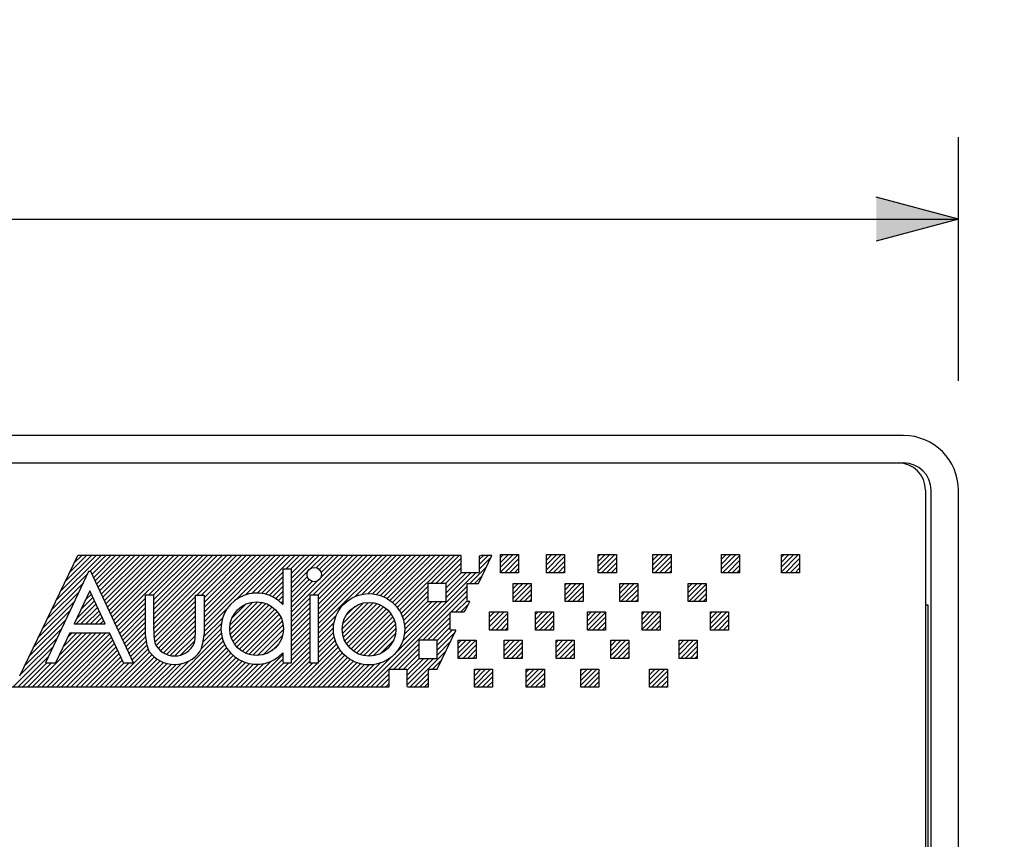
# Model space of a CAD drawing. Extents: x 0 to 360, y 0 to 550.
# Drawn here: x 263 to 299, y 126 to 156 of the extents above; entities that cross this region are included whole.
import ezdxf

# ---------------------------------------------------------------- set-up
doc = ezdxf.new("R2010")
doc.units = 0
doc.header["$LTSCALE"] = 16
doc.layers.get('0').update_dxf_attribs({"linetype": 'CONTINUOUS'})
doc.layers.get('DEFPOINTS').update_dxf_attribs({"linetype": 'CONTINUOUS'})
doc.layers.add('SCALE', color=4, linetype='CONTINUOUS')
doc.layers.add('SILK', color=5, linetype='CONTINUOUS')
doc.styles.get("Standard").update_dxf_attribs({"font": 'SIMPLEX', "width": 0.8})
doc.dimstyles.get("Standard").update_dxf_attribs({"dimtxt": 0.18, "dimasz": 0.18, "dimexe": 0.18, "dimexo": 0.0625, "dimgap": 0.09, "dimtad": 0, "dimtih": 1, "dimtoh": 1, "dimdec": 3, "dimzin": 0, "dimtxsty": 'STANDARD', "dimcen": 0.09, "dimazin": 3, "dimtfac": 1, "dimtdec": 3, "dimtofl": 0, "dimtmove": 0, "dimatfit": 3, "dimtolj": 1, "dimtzin": 0})

# ---------------------------------------------------------------- blocks, each defined once
blk = doc.blocks.new('YAZ1', base_point=(184, 133))
for p, q in [((184, 133), (183, 133.267949)), ((184, 133), (183, 132.732051)), ((183, 133), (184, 133))]:
    blk.add_line(p, q)
blk = doc.blocks.new('YAZ3', base_point=(184, 133))
blk.add_solid([(184, 133), (183, 133.267949), (183, 132.732051)])
blk.add_blockref('YAZ1', (184, 133))
blk = doc.blocks.new('*D5')
at = {"layer": 'DEFPOINTS', "color": 0}
for p in [(297.489, 148.891), (87.489, 138.983), (297.489, 138.983)]:
    blk.add_point(p, dxfattribs=at)
at = {"layer": 'SCALE', "color": 0}
for p, q in [((87.489, 142.983), (87.489, 151.891)), ((297.489, 142.983), (297.489, 151.891)), ((90.489, 148.891), (294.489, 148.891))]:
    blk.add_line(p, q, dxfattribs=at)
at = {"layer": 'SCALE', "color": 0, "xscale": 3, "yscale": 3, "zscale": 3, "rotation": 180}
blk.add_blockref('YAZ3', (87.489, 148.891), dxfattribs=at)
at = {"layer": 'SCALE', "color": 0, "xscale": 3, "yscale": 3, "zscale": 3}
blk.add_blockref('YAZ3', (297.489, 148.891), dxfattribs=at)
at = {"layer": 'SCALE', "color": 0, "insert": (192.489, 153.291), "char_height": 4.4, "attachment_point": 5}
blk.add_mtext('\\A1;210', dxfattribs=at)
blk = doc.blocks.new('*D8')
at = {"layer": 'DEFPOINTS', "color": 0}
for p in [(295.489, 140.983), (297.489, 98.483), (311.556, 98.483)]:
    blk.add_point(p, dxfattribs=at)
at = {"layer": 'SCALE', "color": 0}
for p, q in [((299.489, 140.983), (314.556, 140.983)), ((311.556, 137.983), (311.556, 101.483)), ((301.489, 98.483), (314.556, 98.483))]:
    blk.add_line(p, q, dxfattribs=at)
at = {"layer": 'SCALE', "color": 0, "xscale": 3, "yscale": 3, "zscale": 3}
for p, rotation in [((311.556, 140.983), 90), ((311.556, 98.483), 270)]:
    blk.add_blockref('YAZ3', p, dxfattribs=dict(at, rotation=rotation))
at = {"layer": 'SCALE', "color": 0, "insert": (307.156, 119.733), "char_height": 4.4, "attachment_point": 5, "rotation": 90}
blk.add_mtext('\\A1;42.5', dxfattribs=at)
blk = doc.blocks.new('*D4')
at = {"layer": 'DEFPOINTS', "color": 0}
for p in [(295.489, 140.983), (283.489, 96.28), (324.654, 96.28)]:
    blk.add_point(p, dxfattribs=at)
at = {"layer": 'SCALE', "color": 0}
for p, q in [((299.489, 140.983), (327.654, 140.983)), ((324.654, 137.983), (324.654, 99.28)), ((287.489, 96.28), (327.654, 96.28))]:
    blk.add_line(p, q, dxfattribs=at)
at = {"layer": 'SCALE', "color": 0, "xscale": 3, "yscale": 3, "zscale": 3}
for p, rotation in [((324.654, 140.983), 90), ((324.654, 96.28), 270)]:
    blk.add_blockref('YAZ3', p, dxfattribs=dict(at, rotation=rotation))
at = {"layer": 'SCALE', "color": 0, "insert": (320.254, 118.631), "char_height": 4.4, "attachment_point": 5, "rotation": 90}
blk.add_mtext('\\A1;44.7', dxfattribs=at)

msp = doc.modelspace()

# ---------------------------------------------------------------- linework, layer by layer
for p, q in [((295.4894, 140.9826), (89.4894, 140.9826)), ((89.4894, 139.9826), (295.4894, 139.9826)), ((296.2894, 138.9826), (296.2894, 101.5826)), ((296.4894, 98.4826), (296.4894, 138.9826)), ((297.4894, 98.4826), (297.4894, 138.9826)), ((296.3894, 134.7826), (296.2894, 134.7826)), ((296.3894, 100.7067), (296.3894, 134.7826))]:
    msp.add_line(p, q)
for centre, radius in [((295.4894, 138.9826), 2), ((295.2894, 138.9826), 1), ((295.4894, 138.9826), 1)]:
    msp.add_arc(centre, radius, 0, 90)
at = {"layer": 'SILK'}
for p, q in [((265.3082, 136.5898), (263.1871, 132.1883)), ((264.5183, 134.9507), (266.1701, 136.6025)), ((264.6827, 135.2919), (265.9933, 136.6025)), ((264.8472, 135.6331), (265.8166, 136.6025)), ((265.0116, 135.9743), (265.6398, 136.6025)), ((265.176, 136.3155), (265.463, 136.6025)), ((265.3271, 136.6025), (265.3082, 136.5898)), ((279.3242, 136.6025), (265.3271, 136.6025)), ((265.7625, 136.0181), (266.3469, 136.6025)), ((265.8415, 135.9204), (266.5237, 136.6025)), ((265.8977, 135.7998), (266.7004, 136.6025)), ((265.954, 135.6792), (266.8772, 136.6025)), ((266.0102, 135.5587), (267.054, 136.6025)), ((266.0664, 135.4381), (267.2308, 136.6025)), ((266.1226, 135.3176), (267.4075, 136.6025)), ((266.1788, 135.197), (267.5843, 136.6025)), ((266.2351, 135.0765), (267.7611, 136.6025)), ((266.2913, 134.9559), (267.9379, 136.6025)), ((266.3475, 134.8353), (268.1147, 136.6025)), ((266.4037, 134.7148), (268.2914, 136.6025)), ((266.4599, 134.5942), (268.4682, 136.6025)), ((266.5162, 134.4737), (268.645, 136.6025)), ((266.5724, 134.3531), (268.8218, 136.6025)), ((266.6286, 134.2326), (268.9985, 136.6025)), ((266.6848, 134.112), (269.1753, 136.6025)), ((267.8969, 135.1473), (269.3521, 136.6025)), ((268.0737, 135.1473), (269.5289, 136.6025)), ((268.0881, 133.9243), (270.7663, 136.6025)), ((268.0901, 134.9869), (269.7056, 136.6025)), ((268.0902, 134.8103), (269.8824, 136.6025)), ((268.0904, 134.6337), (270.0592, 136.6025)), ((268.0905, 134.457), (270.236, 136.6025)), ((268.0907, 134.2804), (270.4128, 136.6025)), ((268.0908, 134.1038), (270.5895, 136.6025)), ((268.0933, 133.7527), (270.9431, 136.6025)), ((269.6647, 135.1473), (271.1199, 136.6025)), ((269.8414, 135.1473), (271.2966, 136.6025)), ((269.9295, 135.0586), (271.4734, 136.6025)), ((269.9297, 134.882), (271.6502, 136.6025)), ((269.9298, 134.7053), (271.827, 136.6025)), ((269.93, 134.5287), (272.0037, 136.6025)), ((269.9301, 134.3521), (272.1805, 136.6025)), ((269.9303, 134.1755), (272.3573, 136.6025)), ((269.9304, 133.9988), (272.5341, 136.6025)), ((271.0896, 134.9812), (272.7109, 136.6025)), ((271.4484, 135.1633), (272.8876, 136.6025)), ((271.6774, 135.2155), (273.0644, 136.6025)), ((271.8657, 135.227), (273.2412, 136.6025)), ((272.9151, 136.0996), (273.418, 136.6025)), ((273.0941, 136.1019), (273.5947, 136.6025)), ((273.1219, 135.9529), (273.7715, 136.6025)), ((273.1219, 135.7761), (273.9483, 136.6025)), ((273.1219, 135.5993), (274.1251, 136.6025)), ((273.122, 134.5387), (275.1857, 136.6025)), ((273.8372, 136.1378), (274.3018, 136.6025)), ((273.9073, 135.1473), (275.3625, 136.6025)), ((274.0309, 136.1548), (274.4786, 136.6025)), ((274.0841, 135.1473), (275.5393, 136.6025)), ((274.1157, 135.0021), (275.7161, 136.6025)), ((274.1157, 134.8253), (275.8928, 136.6025)), ((274.1157, 134.6485), (276.0696, 136.6025)), ((274.1157, 134.4718), (276.2464, 136.6025)), ((274.1157, 134.295), (276.4232, 136.6025)), ((274.1157, 134.1182), (276.5999, 136.6025)), ((274.1157, 133.9414), (276.7767, 136.6025)), ((274.1415, 136.0886), (274.6554, 136.6025)), ((274.1882, 135.7818), (275.0089, 136.6025)), ((274.2073, 135.9776), (274.8322, 136.6025)), ((275.4548, 135.1038), (276.9535, 136.6025)), ((275.7088, 135.1811), (277.1303, 136.6025)), ((275.9089, 135.2043), (277.307, 136.6025)), ((276.0808, 135.1995), (277.4838, 136.6025)), ((276.2339, 135.1758), (277.6606, 136.6025)), ((276.3726, 135.1377), (277.8374, 136.6025)), ((276.4993, 135.0877), (278.0142, 136.6025)), ((276.6157, 135.0273), (278.1909, 136.6025)), ((276.7227, 134.9575), (278.3677, 136.6025)), ((276.8208, 134.8789), (278.5445, 136.6025)), ((276.9104, 134.7917), (278.7213, 136.6025)), ((276.9915, 134.696), (278.898, 136.6025)), ((277.0638, 134.5915), (279.0748, 136.6025)), ((278.2215, 135.5724), (279.2516, 136.6025)), ((278.3983, 135.5724), (279.3257, 136.4998)), ((279.3257, 136.5991), (279.3242, 136.6025)), ((279.3257, 135.9814), (279.3257, 136.5991)), ((279.952, 135.5724), (280.4453, 136.5959)), ((280.0663, 136.6025), (279.9857, 136.5753)), ((279.9857, 136.4528), (280.1355, 136.6025)), ((279.9857, 136.276), (280.3122, 136.6025)), ((279.9857, 136.5753), (279.9857, 135.986)), ((279.9857, 136.0992), (280.4107, 136.5241)), ((280.322, 136.6025), (280.0663, 136.6025)), ((280.4453, 136.5959), (280.322, 136.6025)), ((280.7621, 135.9704), (280.7621, 136.6304)), ((280.7621, 136.6304), (281.422, 136.6304)), ((280.7621, 136.522), (280.8705, 136.6304)), ((280.7621, 136.3452), (281.0473, 136.6304)), ((280.7621, 136.1685), (281.224, 136.6304)), ((280.7621, 135.9917), (281.4008, 136.6304)), ((280.9176, 135.9704), (281.422, 136.4748)), ((281.422, 136.6304), (281.422, 135.9704)), ((282.4388, 135.9704), (282.4388, 136.6304)), ((282.4388, 136.6304), (283.0987, 136.6304)), ((282.4388, 136.6078), (282.4615, 136.6304)), ((282.4388, 136.431), (282.6383, 136.6304)), ((282.4388, 136.2542), (282.815, 136.6304)), ((282.4388, 136.0774), (282.9918, 136.6304)), ((282.5086, 135.9704), (283.0987, 136.5606)), ((282.6854, 135.9704), (283.0987, 136.3838)), ((283.0987, 136.6304), (283.0987, 135.9704)), ((284.3343, 135.9704), (284.3343, 136.6304)), ((284.3343, 136.6304), (284.9944, 136.6304)), ((284.3343, 136.5587), (284.406, 136.6304)), ((284.3343, 136.3819), (284.5828, 136.6304)), ((284.3343, 136.2052), (284.7596, 136.6304)), ((284.3343, 136.0284), (284.9363, 136.6304)), ((284.4531, 135.9704), (284.9944, 136.5117)), ((284.6299, 135.9704), (284.9944, 136.3349)), ((284.9944, 136.6304), (284.9944, 135.9704)), ((286.3308, 135.9704), (286.3308, 136.6304)), ((286.3308, 136.6304), (286.9908, 136.6304)), ((286.3308, 136.6106), (286.3506, 136.6304)), ((286.3308, 136.4338), (286.5273, 136.6304)), ((286.3308, 136.257), (286.7041, 136.6304)), ((286.3308, 136.0803), (286.8809, 136.6304)), ((286.3977, 135.9704), (286.9908, 136.5636)), ((286.5745, 135.9704), (286.9908, 136.3868)), ((286.9908, 136.6304), (286.9908, 135.9704)), ((288.8346, 136.6304), (289.4947, 136.6304)), ((288.8346, 136.1093), (289.3558, 136.6304)), ((288.8346, 136.4628), (289.0022, 136.6304)), ((288.8346, 136.2861), (289.179, 136.6304)), ((288.8346, 135.9704), (288.8346, 136.6304)), ((288.8725, 135.9704), (289.4947, 136.5926)), ((289.0493, 135.9704), (289.4947, 136.4158)), ((289.4947, 136.6304), (289.4947, 135.9704)), ((291.0293, 135.9704), (291.0293, 136.6304)), ((291.0293, 136.6304), (291.6894, 136.6304)), ((291.0293, 136.5362), (291.1235, 136.6304)), ((291.0293, 136.3594), (291.3003, 136.6304)), ((291.0293, 136.1827), (291.4771, 136.6304)), ((291.0293, 136.0059), (291.6539, 136.6304)), ((291.1706, 135.9704), (291.6894, 136.4892)), ((291.6894, 136.6304), (291.6894, 135.9704)), ((265.7141, 136.0181), (264.1338, 132.6734)), ((265.7959, 136.0181), (265.7141, 136.0181)), ((267.3557, 132.6734), (265.7959, 136.0181)), ((272.0302, 135.2147), (272.8082, 135.9928)), ((273.1219, 136.1023), (272.8082, 136.0982)), ((272.8082, 136.0982), (272.8082, 134.8075)), ((273.1221, 132.6734), (273.1219, 136.1023)), ((273.1219, 135.4226), (273.7208, 136.0215)), ((278.5751, 135.5724), (279.3257, 136.323)), ((278.7518, 135.5724), (279.3257, 136.1463)), ((278.7715, 135.4153), (279.334, 135.9778)), ((279.3507, 135.9704), (279.3257, 135.9814)), ((279.6357, 135.5724), (280.2462, 136.1829)), ((279.9857, 135.986), (279.9667, 135.9704)), ((281.0944, 135.9704), (281.422, 136.2981)), ((281.2711, 135.9704), (281.422, 136.1213)), ((282.8621, 135.9704), (283.0987, 136.207)), ((283.0389, 135.9704), (283.0987, 136.0302)), ((284.8067, 135.9704), (284.9944, 136.1581)), ((284.9835, 135.9704), (284.9944, 135.9814)), ((286.7512, 135.9704), (286.9908, 136.21)), ((286.928, 135.9704), (286.9908, 136.0332)), ((289.2261, 135.9704), (289.4947, 136.239)), ((289.4029, 135.9704), (289.4947, 136.0623)), ((291.3474, 135.9704), (291.6894, 136.3124)), ((291.5242, 135.9704), (291.6894, 136.1356)), ((264.3539, 134.6095), (265.6707, 135.9263)), ((272.1777, 135.1854), (272.8082, 135.816)), ((272.3118, 135.1428), (272.8082, 135.6392)), ((273.1219, 135.2458), (273.7038, 135.8277)), ((273.1219, 135.069), (273.7701, 135.7172)), ((273.1219, 134.8923), (273.881, 135.6514)), ((273.122, 134.7155), (274.0769, 135.6704)), ((276.9692, 133.0827), (279.8569, 135.9704)), ((278.7715, 135.2386), (279.5034, 135.9704)), ((278.7715, 135.0618), (279.6802, 135.9704)), ((279.9667, 135.9704), (279.3507, 135.9704)), ((279.8125, 135.5724), (280.0818, 135.8417)), ((281.422, 135.9704), (280.7621, 135.9704)), ((283.0987, 135.9704), (282.4388, 135.9704)), ((284.9944, 135.9704), (284.3343, 135.9704)), ((286.9908, 135.9704), (286.3308, 135.9704)), ((289.4947, 135.9704), (288.8346, 135.9704)), ((291.6894, 135.9704), (291.0293, 135.9704)), ((264.025, 133.9271), (265.3541, 135.2562)), ((264.1895, 134.2683), (265.5124, 135.5913)), ((265.7551, 135.3087), (265.1798, 134.0967)), ((265.7505, 135.299), (265.7567, 135.3052)), ((266.3235, 134.0967), (265.7551, 135.3087)), ((272.4347, 135.0889), (272.8082, 135.4625)), ((272.5476, 135.025), (272.8082, 135.2857)), ((275.8638, 131.8005), (279.5479, 135.4846)), ((276.0405, 131.8005), (279.5479, 135.3078)), ((277.1269, 134.4779), (278.1114, 135.4624)), ((277.18, 134.3542), (278.1114, 135.2856)), ((278.7715, 135.5724), (278.1114, 135.5724)), ((278.1114, 135.5724), (278.1114, 134.9125)), ((278.7715, 134.9125), (278.7715, 135.5724)), ((279.5479, 134.9934), (279.5479, 135.5724)), ((279.5479, 135.5724), (279.952, 135.5724)), ((281.2244, 134.9125), (281.2244, 135.5724)), ((281.2244, 135.2166), (281.5803, 135.5724)), ((281.2244, 135.0398), (281.757, 135.5724)), ((281.2244, 135.5724), (281.8845, 135.5724)), ((281.2244, 135.5701), (281.2267, 135.5724)), ((281.2244, 135.3934), (281.4035, 135.5724)), ((281.2739, 134.9125), (281.8845, 135.5231)), ((281.4507, 134.9125), (281.8845, 135.3463)), ((281.8845, 135.5724), (281.8845, 134.9125)), ((283.1201, 134.9125), (283.1201, 135.5724)), ((283.1201, 135.3445), (283.348, 135.5724)), ((283.1201, 135.1677), (283.5248, 135.5724)), ((283.1201, 134.9909), (283.7016, 135.5724)), ((283.1201, 135.5724), (283.7802, 135.5724)), ((283.1201, 135.5213), (283.1713, 135.5724)), ((283.2185, 134.9125), (283.7802, 135.4742)), ((283.3952, 134.9125), (283.7802, 135.2975)), ((283.7802, 135.5724), (283.7802, 134.9125)), ((285.1165, 135.5724), (285.7766, 135.5724)), ((285.1165, 135.2196), (285.4693, 135.5724)), ((285.1165, 135.0428), (285.6461, 135.5724)), ((285.1165, 134.9125), (285.1165, 135.5724)), ((285.1165, 135.3964), (285.2926, 135.5724)), ((285.163, 134.9125), (285.7766, 135.5261)), ((285.3398, 134.9125), (285.7766, 135.3493)), ((285.7766, 135.5724), (285.7766, 134.9125)), ((287.6204, 134.9125), (287.6204, 135.5724)), ((287.6204, 135.2486), (287.9442, 135.5724)), ((287.6204, 135.0718), (288.121, 135.5724)), ((287.6204, 135.5724), (288.2805, 135.5724)), ((287.6204, 135.4254), (287.7674, 135.5724)), ((287.6379, 134.9125), (288.2805, 135.5551)), ((287.8146, 134.9125), (288.2805, 135.3784)), ((288.2805, 135.5724), (288.2805, 134.9125)), ((263.8606, 133.5859), (265.1958, 134.9211)), ((265.2712, 134.2894), (265.926, 134.9442)), ((265.431, 134.6259), (265.8696, 135.0646)), ((265.5907, 134.9625), (265.8132, 135.1849)), ((266.741, 133.9914), (267.7818, 135.0322)), ((267.7819, 135.1473), (267.7807, 133.7077)), ((268.0899, 135.1473), (267.7819, 135.1473)), ((268.0909, 134.0658), (268.0899, 135.1473)), ((268.107, 133.5896), (269.6214, 135.104)), ((268.128, 133.4339), (269.6212, 134.9271)), ((269.6205, 134.0658), (269.6214, 135.1473)), ((269.6214, 135.1473), (269.9294, 135.1473)), ((269.9294, 135.1473), (269.9307, 133.7077)), ((270.8709, 133.8787), (271.8976, 134.9053)), ((270.8797, 134.0642), (271.712, 134.8966)), ((272.6513, 134.952), (272.8082, 135.1089)), ((272.7464, 134.8703), (272.8082, 134.9321)), ((273.122, 134.362), (273.7951, 135.0351)), ((273.7951, 135.1473), (273.7951, 132.6734)), ((274.1157, 135.1473), (273.7951, 135.1473)), ((274.1157, 132.6734), (274.1157, 135.1473)), ((277.1897, 133.48), (278.6223, 134.9125)), ((277.2217, 134.2191), (278.1114, 135.1088)), ((277.2466, 133.7137), (278.4455, 134.9125)), ((277.2498, 134.0704), (278.1114, 134.932)), ((277.2605, 133.9043), (278.2687, 134.9125)), ((278.1114, 134.9125), (278.7715, 134.9125)), ((278.9533, 134.5365), (279.5479, 135.131)), ((279.1301, 134.5365), (279.5509, 134.9573)), ((279.4858, 134.602), (279.6347, 134.9125)), ((279.5547, 134.9125), (279.5479, 134.9934)), ((279.6347, 134.9125), (279.5547, 134.9125)), ((281.8845, 134.9125), (281.2244, 134.9125)), ((281.6275, 134.9125), (281.8845, 135.1696)), ((281.8042, 134.9125), (281.8845, 134.9928)), ((283.7802, 134.9125), (283.1201, 134.9125)), ((283.572, 134.9125), (283.7802, 135.1207)), ((283.7488, 134.9125), (283.7802, 134.9439)), ((285.7766, 134.9125), (285.1165, 134.9125)), ((285.5165, 134.9125), (285.7766, 135.1726)), ((285.6933, 134.9125), (285.7766, 134.9958)), ((288.2805, 134.9125), (287.6204, 134.9125)), ((287.9914, 134.9125), (288.2805, 135.2016)), ((288.1682, 134.9125), (288.2805, 135.0248)), ((263.6962, 133.2447), (265.0375, 134.586)), ((265.2553, 134.0967), (265.9825, 134.8239)), ((265.4321, 134.0967), (266.0389, 134.7035)), ((265.6089, 134.0967), (266.0954, 134.5832)), ((266.7972, 133.8709), (267.7817, 134.8553)), ((266.8535, 133.7503), (267.7815, 134.6784)), ((268.181, 133.3101), (269.6211, 134.7502)), ((268.2547, 133.207), (269.6209, 134.5732)), ((269.9306, 133.8222), (270.795, 134.6867)), ((270.8911, 133.7221), (272.0542, 134.8852)), ((270.9307, 133.5849), (272.1913, 134.8455)), ((270.9481, 134.3095), (271.4668, 134.8281)), ((270.9855, 133.463), (272.3133, 134.7907)), ((271.0533, 133.354), (272.4223, 134.723)), ((271.1328, 133.2567), (272.5195, 134.6434)), ((271.2237, 133.1708), (272.6054, 134.5526)), ((273.122, 134.1852), (273.7951, 134.8583)), ((273.122, 134.0084), (273.7951, 134.6815)), ((274.9777, 133.9196), (275.9426, 134.8845)), ((274.989, 133.7541), (276.1081, 134.8732)), ((275.0018, 134.1205), (275.7416, 134.8603)), ((275.0223, 133.6106), (276.2515, 134.8399)), ((275.0719, 133.4835), (276.3786, 134.7902)), ((275.1245, 134.4199), (275.4422, 134.7377)), ((275.1352, 133.37), (276.4921, 134.7269)), ((275.2106, 133.2686), (276.5935, 134.6516)), ((275.2974, 133.1786), (276.6835, 134.5648)), ((278.9259, 134.5174), (278.9389, 134.5365)), ((278.9389, 134.5365), (279.4316, 134.5365)), ((279.3069, 134.5365), (279.5902, 134.8198)), ((279.4316, 134.5365), (279.4858, 134.602)), ((280.3621, 133.8766), (280.3621, 134.5365)), ((280.3621, 134.5365), (281.0222, 134.5365)), ((280.3621, 134.5311), (280.3675, 134.5365)), ((280.3621, 134.3543), (280.5443, 134.5365)), ((280.3621, 134.1775), (280.7211, 134.5365)), ((280.3621, 134.0007), (280.8979, 134.5365)), ((281.0222, 134.5365), (281.0222, 133.8766)), ((282.0389, 134.5365), (282.6988, 134.5365)), ((282.0389, 134.2632), (282.3121, 134.5365)), ((282.0389, 134.0865), (282.4889, 134.5365)), ((282.0389, 133.9097), (282.6656, 134.5365)), ((282.0389, 133.8766), (282.0389, 134.5365)), ((282.0389, 134.44), (282.1353, 134.5365)), ((282.6988, 134.5365), (282.6988, 133.8766)), ((283.9343, 133.8766), (283.9343, 134.5365)), ((283.9343, 134.5365), (284.5944, 134.5365)), ((283.9343, 134.391), (284.0799, 134.5365)), ((283.9343, 134.2142), (284.2566, 134.5365)), ((283.9343, 134.0374), (284.4334, 134.5365)), ((284.5944, 134.5365), (284.5944, 133.8766)), ((285.9308, 133.8766), (285.9308, 134.5365)), ((285.9308, 134.5365), (286.5909, 134.5365)), ((285.9308, 134.4429), (286.0244, 134.5365)), ((285.9308, 134.2661), (286.2012, 134.5365)), ((285.9308, 134.0893), (286.378, 134.5365)), ((285.9308, 133.9125), (286.5547, 134.5365)), ((286.5909, 134.5365), (286.5909, 133.8766)), ((288.4348, 134.5365), (289.0948, 134.5365)), ((288.4348, 133.9417), (289.0296, 134.5365)), ((288.4348, 133.8766), (288.4348, 134.5365)), ((288.4348, 134.4721), (288.4993, 134.5365)), ((288.4348, 134.2953), (288.6761, 134.5365)), ((288.4348, 134.1185), (288.8528, 134.5365)), ((289.0948, 134.5365), (289.0948, 133.8766)), ((263.5318, 132.9035), (264.8791, 134.2509)), ((265.7856, 134.0967), (266.1518, 134.4629)), ((265.9624, 134.0967), (266.2082, 134.3425)), ((266.1392, 134.0967), (266.2647, 134.2222)), ((266.9097, 133.6298), (267.7814, 134.5014)), ((266.9659, 133.5092), (267.7812, 134.3245)), ((268.3426, 133.1182), (269.6208, 134.3963)), ((268.4448, 133.0436), (269.6206, 134.2194)), ((269.9241, 133.639), (270.6129, 134.3278)), ((271.326, 133.0963), (272.6799, 134.4502)), ((271.4405, 133.0341), (272.7422, 134.3357)), ((271.5688, 132.9856), (272.7907, 134.2075)), ((273.122, 133.8317), (273.7951, 134.5048)), ((273.122, 133.6549), (273.7951, 134.328)), ((274.1157, 133.7647), (274.7584, 134.4074)), ((275.3955, 133.1), (276.7622, 134.4666)), ((275.5055, 133.0332), (276.8289, 134.3566)), ((275.6286, 132.9795), (276.8827, 134.2336)), ((277.9174, 133.5005), (278.9259, 134.509)), ((278.0942, 133.5005), (278.9259, 134.3322)), ((278.9259, 133.9016), (278.9259, 134.5174)), ((280.4147, 133.8766), (281.0222, 134.484)), ((280.5915, 133.8766), (281.0222, 134.3073)), ((282.1825, 133.8766), (282.6988, 134.3928)), ((282.3593, 133.8766), (282.6988, 134.216)), ((283.9503, 133.8766), (284.5944, 134.5207)), ((284.1271, 133.8766), (284.5944, 134.3439)), ((286.0716, 133.8766), (286.5909, 134.3958)), ((286.2484, 133.8766), (286.5909, 134.2191)), ((288.5465, 133.8766), (289.0948, 134.4249)), ((288.7232, 133.8766), (289.0948, 134.2481)), ((263.3674, 132.5623), (264.7208, 133.9158)), ((265.1798, 134.0967), (266.3235, 134.0967)), ((266.316, 134.0967), (266.3211, 134.1019)), ((267.0221, 133.3887), (267.7811, 134.1476)), ((267.0783, 133.2681), (267.7809, 133.9706)), ((268.5625, 132.9844), (269.6213, 134.0433)), ((268.6984, 132.9436), (269.6225, 133.8678)), ((269.8254, 133.1867), (270.5492, 133.9105)), ((269.8904, 133.4285), (270.5608, 134.0989)), ((271.7137, 132.9537), (272.8225, 134.0625)), ((271.8814, 132.9446), (272.8317, 133.8949)), ((273.122, 133.4782), (273.7951, 134.1512)), ((273.122, 133.3014), (273.7951, 133.9744)), ((274.1157, 133.5879), (274.6811, 134.1533)), ((274.1157, 133.4111), (274.6578, 133.9533)), ((275.767, 132.9412), (276.921, 134.0951)), ((275.9255, 132.9228), (276.9393, 133.9367)), ((278.2709, 133.5005), (278.9259, 134.1555)), ((278.4411, 133.494), (278.9259, 133.9787)), ((278.4411, 133.3172), (279.0005, 133.8766)), ((278.4459, 132.4427), (279.1307, 133.8642)), ((278.9295, 133.8766), (278.9259, 133.9016)), ((279.1254, 133.8766), (278.9295, 133.8766)), ((279.1307, 133.8642), (279.1254, 133.8766)), ((281.0222, 133.8766), (280.3621, 133.8766)), ((280.7683, 133.8766), (281.0222, 134.1305)), ((280.9451, 133.8766), (281.0222, 133.9537)), ((282.6988, 133.8766), (282.0389, 133.8766)), ((282.5361, 133.8766), (282.6988, 134.0393)), ((284.5944, 133.8766), (283.9343, 133.8766)), ((284.3038, 133.8766), (284.5944, 134.1672)), ((284.4806, 133.8766), (284.5944, 133.9904)), ((286.5909, 133.8766), (285.9308, 133.8766)), ((286.4252, 133.8766), (286.5909, 134.0423)), ((289.0948, 133.8766), (288.4348, 133.8766)), ((288.9, 133.8766), (289.0948, 134.0713)), ((289.0768, 133.8766), (289.0948, 133.8945)), ((263.2029, 132.2211), (264.5625, 133.5807)), ((263.6661, 131.8004), (265.6396, 133.7739)), ((263.8428, 131.8004), (265.8164, 133.7739)), ((264.0196, 131.8004), (265.9932, 133.7739)), ((264.1964, 131.8004), (266.1699, 133.7739)), ((264.3732, 131.8004), (266.3467, 133.7739)), ((265.0265, 133.7739), (264.5041, 132.6734)), ((264.55, 131.8004), (266.4904, 133.7408)), ((264.6322, 132.9433), (265.4628, 133.7739)), ((264.7267, 131.8004), (266.5469, 133.6205)), ((264.792, 133.2798), (265.2861, 133.7739)), ((264.9035, 131.8004), (266.6033, 133.5002)), ((264.9517, 133.6164), (265.1093, 133.7739)), ((265.0265, 133.7739), (266.4749, 133.7739)), ((266.9911, 132.6734), (266.4749, 133.7739)), ((267.1346, 133.1475), (267.7808, 133.7937)), ((267.1908, 133.027), (267.7888, 133.625)), ((267.247, 132.9064), (267.8123, 133.4717)), ((268.6159, 131.8004), (270.5615, 133.7461)), ((268.7926, 131.8004), (270.5908, 133.5986)), ((268.8593, 132.9277), (269.6131, 133.6816)), ((268.9694, 131.8004), (270.6334, 133.4644)), ((269.0642, 132.9559), (269.5907, 133.4824)), ((272.0863, 132.9727), (272.8035, 133.69)), ((273.1221, 133.1246), (273.7951, 133.7976)), ((273.1221, 132.9479), (273.7951, 133.6209)), ((274.1157, 133.2343), (274.6626, 133.7813)), ((274.1157, 133.0576), (274.6863, 133.6282)), ((274.1157, 132.8808), (274.7244, 133.4896)), ((276.1141, 132.9346), (276.9275, 133.7481)), ((276.3678, 133.0116), (276.8505, 133.4943)), ((278.4411, 133.5005), (277.7811, 133.5005)), ((277.7811, 133.5005), (277.7811, 132.8406)), ((278.4411, 133.1404), (279.099, 133.7982)), ((278.4411, 132.8406), (278.4411, 133.5005)), ((278.4411, 132.9636), (278.9346, 133.4571)), ((279.2175, 132.8406), (279.2175, 133.5005)), ((279.2175, 133.5005), (279.8776, 133.5005)), ((279.2175, 133.3864), (279.3316, 133.5005)), ((279.2175, 133.2096), (279.5084, 133.5005)), ((279.2175, 133.0329), (279.6852, 133.5005)), ((279.2175, 132.8561), (279.8619, 133.5005)), ((279.8776, 133.5005), (279.8776, 132.8406)), ((280.8942, 132.8406), (280.8942, 133.5005)), ((280.8942, 133.5005), (281.5541, 133.5005)), ((280.8942, 133.4722), (280.9226, 133.5005)), ((280.8942, 133.2954), (281.0994, 133.5005)), ((280.8942, 133.1186), (281.2761, 133.5005)), ((280.8942, 132.9418), (281.4529, 133.5005)), ((281.5541, 133.5005), (281.5541, 132.8406)), ((282.7897, 132.8406), (282.7897, 133.5005)), ((282.7897, 133.5005), (283.4498, 133.5005)), ((282.7897, 133.4231), (282.8671, 133.5005)), ((282.7897, 133.2463), (283.0439, 133.5005)), ((282.7897, 133.0696), (283.2207, 133.5005)), ((282.7897, 132.8928), (283.3975, 133.5005)), ((283.4498, 133.5005), (283.4498, 132.8406)), ((284.7861, 132.8406), (284.7861, 133.5005)), ((284.7861, 133.5005), (285.4462, 133.5005)), ((284.7861, 133.475), (284.8117, 133.5005)), ((284.7861, 133.2982), (284.9885, 133.5005)), ((284.7861, 133.1214), (285.1652, 133.5005)), ((284.7861, 132.9447), (285.342, 133.5005)), ((285.4462, 133.5005), (285.4462, 132.8406)), ((287.2902, 132.8406), (287.2902, 133.5005)), ((287.2902, 133.5005), (287.9501, 133.5005)), ((287.2902, 133.3274), (287.4633, 133.5005)), ((287.2902, 133.1506), (287.6401, 133.5005)), ((287.2902, 132.9739), (287.8169, 133.5005)), ((287.3338, 132.8406), (287.9501, 133.457)), ((287.9501, 133.5005), (287.9501, 132.8406)), ((262.959, 131.8004), (264.4042, 133.2456)), ((265.0803, 131.8004), (266.6598, 133.3798)), ((265.2571, 131.8004), (266.7162, 133.2595)), ((265.4339, 131.8004), (266.7726, 133.1392)), ((266.4945, 131.8004), (267.8847, 133.1905)), ((267.3032, 132.7859), (267.8446, 133.3272)), ((269.1462, 131.8004), (270.6873, 133.3416)), ((269.323, 131.8004), (270.7512, 133.2286)), ((269.4998, 131.8004), (270.8242, 133.1249)), ((272.3282, 131.8004), (273.7951, 133.2673)), ((272.4076, 133.1173), (272.659, 133.3686)), ((273.1221, 132.7711), (273.7951, 133.4441)), ((273.3889, 131.8004), (274.8348, 133.2464)), ((273.5656, 131.8004), (274.9046, 133.1394)), ((274.1157, 132.704), (274.7744, 133.3628)), ((276.8596, 132.4427), (277.7811, 133.3642)), ((277.0364, 132.4427), (277.7811, 133.1874)), ((277.4546, 131.8003), (278.7703, 133.116)), ((279.3788, 132.8406), (279.8776, 133.3394)), ((279.5556, 132.8406), (279.8776, 133.1626)), ((280.9698, 132.8406), (281.5541, 133.425)), ((281.1466, 132.8406), (281.5541, 133.2482)), ((282.9143, 132.8406), (283.4498, 133.3761)), ((283.0911, 132.8406), (283.4498, 133.1993)), ((284.8589, 132.8406), (285.4462, 133.428)), ((285.0357, 132.8406), (285.4462, 133.2512)), ((287.5105, 132.8406), (287.9501, 133.2802)), ((287.6873, 132.8406), (287.9501, 133.1034)), ((263.1357, 131.8004), (264.2459, 132.9105)), ((265.6106, 131.8004), (266.8291, 133.0188)), ((265.7874, 131.8004), (266.8855, 132.8985)), ((265.9642, 131.8004), (266.942, 132.7782)), ((266.6713, 131.8004), (267.9397, 133.0688)), ((266.8481, 131.8004), (268.0218, 132.9741)), ((267.0249, 131.8004), (268.1135, 132.889)), ((267.2016, 131.8004), (268.2148, 132.8136)), ((267.3784, 131.8004), (268.3263, 132.7483)), ((268.4391, 131.8004), (269.3891, 132.7504)), ((269.6765, 131.8004), (270.906, 133.0299)), ((269.8533, 131.8004), (270.9962, 132.9433)), ((270.0301, 131.8004), (271.0951, 132.8654)), ((270.2069, 131.8004), (271.2028, 132.7963)), ((270.3836, 131.8004), (271.3199, 132.7367)), ((271.6211, 131.8004), (272.8082, 132.9876)), ((271.7979, 131.8004), (272.8082, 132.8108)), ((272.505, 131.8004), (273.7951, 133.0905)), ((272.6818, 131.8004), (273.7951, 132.9138)), ((272.8082, 133.043), (272.8082, 132.7255)), ((272.8585, 131.8004), (273.7951, 132.737)), ((273.7424, 131.8004), (274.9833, 133.0413)), ((273.9192, 131.8005), (275.0705, 132.9517)), ((274.096, 131.8005), (275.1662, 132.8706)), ((274.2728, 131.8005), (275.2706, 132.7983)), ((275.687, 131.8005), (276.7795, 132.893)), ((277.2131, 132.4427), (277.7811, 133.0107)), ((277.3537, 132.4065), (277.7878, 132.8406)), ((277.3537, 132.2297), (277.9646, 132.8406)), ((277.3537, 132.053), (278.1414, 132.8406)), ((277.3537, 131.8762), (278.3181, 132.8406)), ((277.7811, 132.8406), (278.4411, 132.8406)), ((278.2738, 132.4427), (278.6059, 132.7749)), ((279.8776, 132.8406), (279.2175, 132.8406)), ((279.7324, 132.8406), (279.8776, 132.9858)), ((281.5541, 132.8406), (280.8942, 132.8406)), ((281.3233, 132.8406), (281.5541, 133.0714)), ((281.5001, 132.8406), (281.5541, 132.8946)), ((283.4498, 132.8406), (282.7897, 132.8406)), ((283.2679, 132.8406), (283.4498, 133.0225)), ((283.4447, 132.8406), (283.4498, 132.8458)), ((285.4462, 132.8406), (284.7861, 132.8406)), ((285.2124, 132.8406), (285.4462, 133.0744)), ((285.3892, 132.8406), (285.4462, 132.8976)), ((287.9501, 132.8406), (287.2902, 132.8406)), ((287.8641, 132.8406), (287.9501, 132.9267)), ((263.3125, 131.8004), (264.1855, 132.6734)), ((263.4893, 131.8004), (264.3623, 132.6734)), ((264.1338, 132.6734), (264.5041, 132.6734)), ((266.141, 131.8004), (267.014, 132.6734)), ((266.3177, 131.8004), (267.1907, 132.6734)), ((266.9911, 132.6734), (267.3557, 132.6734)), ((267.5552, 131.8004), (268.4489, 132.6941)), ((267.732, 131.8004), (268.5842, 132.6527)), ((267.9087, 131.8004), (268.7351, 132.6267)), ((268.0855, 131.8004), (268.9067, 132.6216)), ((268.2623, 131.8004), (269.1108, 132.6489)), ((270.5604, 131.8004), (271.4475, 132.6875)), ((270.7372, 131.8004), (271.5872, 132.6504)), ((270.914, 131.8004), (271.7416, 132.6281)), ((271.0908, 131.8004), (271.9154, 132.625)), ((271.2675, 131.8004), (272.1183, 132.6512)), ((271.4443, 131.8004), (272.3794, 132.7355)), ((271.9746, 131.8004), (272.8476, 132.6734)), ((272.1514, 131.8004), (273.0244, 132.6734)), ((272.8082, 132.7255), (272.8372, 132.6734)), ((272.8372, 132.6734), (273.1221, 132.6734)), ((273.0353, 131.8004), (273.9082, 132.6734)), ((273.2121, 131.8004), (274.085, 132.6734)), ((273.7951, 132.6734), (274.1157, 132.6734)), ((274.4495, 131.8005), (275.3843, 132.7352)), ((274.6263, 131.8005), (275.508, 132.6821)), ((274.8031, 131.8005), (275.6431, 132.6405)), ((274.9799, 131.8005), (275.7918, 132.6124)), ((275.1567, 131.8005), (275.9578, 132.6016)), ((275.3334, 131.8005), (276.1485, 132.6155)), ((275.5102, 131.8005), (276.3822, 132.6724)), ((276.6936, 132.4213), (276.7074, 132.4427)), ((276.6936, 131.8005), (276.6936, 132.4213)), ((276.7074, 132.4427), (277.3219, 132.4427)), ((277.3219, 132.4427), (277.3537, 132.4355)), ((277.3537, 131.8424), (277.3537, 132.4355)), ((278.13, 132.374), (278.1593, 132.4427)), ((278.1593, 132.4427), (278.4459, 132.4427)), ((279.8066, 131.7826), (279.8066, 132.4427)), ((279.8066, 132.4427), (280.4667, 132.4427)), ((279.8066, 132.3845), (279.8648, 132.4427)), ((279.8066, 132.2078), (280.0416, 132.4427)), ((279.8066, 132.031), (280.2183, 132.4427)), ((279.8066, 131.8542), (280.3951, 132.4427)), ((280.4667, 132.4427), (280.4667, 131.7826)), ((281.7023, 132.4427), (282.3623, 132.4427)), ((281.7023, 131.8053), (282.3397, 132.4427)), ((281.7023, 132.1589), (281.9861, 132.4427)), ((281.7023, 131.9821), (282.1629, 132.4427)), ((281.7023, 131.7826), (281.7023, 132.4427)), ((281.7023, 132.3357), (281.8093, 132.4427)), ((282.3623, 132.4427), (282.3623, 131.7826)), ((283.6987, 131.7826), (283.6987, 132.4427)), ((283.6987, 132.4427), (284.3588, 132.4427)), ((283.6987, 132.3876), (283.7539, 132.4427)), ((283.6987, 132.2108), (283.9306, 132.4427)), ((283.6987, 132.034), (284.1074, 132.4427)), ((283.6987, 131.8572), (284.2842, 132.4427)), ((284.3588, 132.4427), (284.3588, 131.7826)), ((286.2028, 131.7826), (286.2028, 132.4427)), ((286.2028, 132.4427), (286.8627, 132.4427)), ((286.2028, 132.4168), (286.2287, 132.4427)), ((286.2028, 132.24), (286.4055, 132.4427)), ((286.2028, 132.0632), (286.5823, 132.4427)), ((286.2028, 131.8864), (286.7591, 132.4427)), ((286.8627, 132.4427), (286.8627, 131.7826)), ((276.2173, 131.8005), (276.6936, 132.2768)), ((276.3941, 131.8005), (276.6936, 132.1)), ((277.6314, 131.8004), (278.13, 132.299)), ((277.8083, 131.8005), (278.13, 132.1222)), ((278.13, 131.8007), (278.13, 132.374)), ((279.9118, 131.7826), (280.4667, 132.3375)), ((280.0886, 131.7826), (280.4667, 132.1607)), ((281.8563, 131.7826), (282.3623, 132.2886)), ((282.0331, 131.7826), (282.3623, 132.1119)), ((283.8009, 131.7826), (284.3588, 132.3405)), ((283.9777, 131.7826), (284.3588, 132.1638)), ((286.2758, 131.7826), (286.8627, 132.3696)), ((286.4525, 131.7826), (286.8627, 132.1928)), ((246.0517, 131.8002), (276.6936, 131.8005)), ((276.5709, 131.8005), (276.6936, 131.9232)), ((277.3572, 131.8002), (277.3537, 131.8424)), ((277.3572, 131.8002), (278.13, 131.8007)), ((277.9852, 131.8006), (278.13, 131.9454)), ((280.4667, 131.7826), (279.8066, 131.7826)), ((280.2654, 131.7826), (280.4667, 131.984)), ((280.4421, 131.7826), (280.4667, 131.8072)), ((282.3623, 131.7826), (281.7023, 131.7826)), ((282.2099, 131.7826), (282.3623, 131.9351)), ((284.3588, 131.7826), (283.6987, 131.7826)), ((284.1544, 131.7826), (284.3588, 131.987)), ((284.3312, 131.7826), (284.3588, 131.8102)), ((286.8627, 131.7826), (286.2028, 131.7826)), ((286.6293, 131.7826), (286.8627, 132.016)), ((286.8061, 131.7826), (286.8627, 131.8392))]:
    msp.add_line(p, q, dxfattribs=at)
for centre, radius in [((273.9554, 135.9033), 0.2626), ((271.851, 133.9253), 0.9812), ((275.9587, 133.9034), 1.3018), ((275.9587, 133.9034), 0.9812)]:
    msp.add_circle(centre, radius, dxfattribs=at)
for centre, radius, start, end in [((271.851, 133.9253), 1.3018, 42.44416, 317.55584), ((271.2351, 133.9336), 3.147, 177.59384, 189.68393), ((266.4762, 133.9336), 3.147, 350.31607, 2.40616), ((269.9992, 133.8848), 2.2255, 184.56562, 200.67137), ((267.7122, 133.8848), 2.2255, 339.32863, 355.43438), ((268.8557, 133.7803), 1.1598, 215.96011, 324.03989), ((268.8557, 133.714), 0.7863, 203.20074, 336.79926)]:
    msp.add_arc(centre, radius, start, end, dxfattribs=at)

# ---------------------------------------------------------------- dimensions: what is measured, and where the dimension line sits
at = {"layer": 'SCALE'}
dim = msp.add_linear_dim(base=(297.4894, 148.8907), p1=(87.4894, 138.9826), p2=(297.4894, 138.9826), text='210', dimstyle='STANDARD', override={"dimscale": 2, "dimtxt": 2.2, "dimasz": 1.5, "dimexe": 1.5, "dimexo": 2, "dimtih": 0, "dimtoh": 0, "dimblk": 'YAZ3', "dimtofl": 1, "dimldrblk": 'YAZ3', "dimtvp": 1}, dxfattribs=at)
dim.commit()
dim.dimension.update_dxf_attribs({"geometry": '*D5', "text_midpoint": (192.4894, 153.2907)})
for base, p2, text, picture, middle in [((324.654, 96.2798), (283.4894, 96.2798), '44.7', '*D4', (320.254, 118.6312)), ((311.556, 98.4826), (297.4894, 98.4826), '42.5', '*D8', (307.156, 119.7326))]:
    dim = msp.add_linear_dim(base=base, p1=(295.4894, 140.9826), p2=p2, angle=90, text=text, dimstyle='STANDARD', override={"dimscale": 2, "dimtxt": 2.2, "dimasz": 1.5, "dimexe": 1.5, "dimexo": 2, "dimtih": 0, "dimtoh": 0, "dimblk": 'YAZ3', "dimtofl": 1, "dimldrblk": 'YAZ3', "dimtvp": 1}, dxfattribs=at)
    dim.commit()
    dim.dimension.update_dxf_attribs({"geometry": picture, "text_midpoint": middle})

doc.saveas('drawing.dxf')
